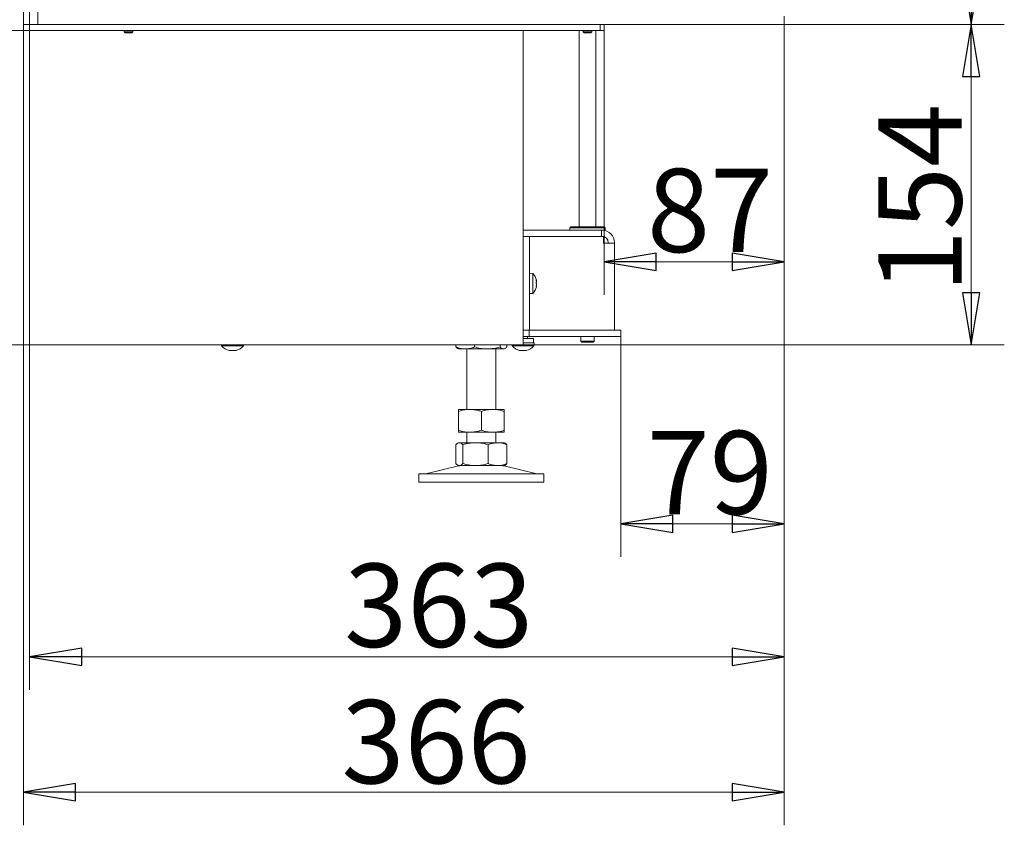
# Model space of a CAD drawing. Extents: x -2507 to 424, y 214 to 2823.
# Drawn here: x -49 to 424, y 1109 to 1496 of the extents above; entities that cross this region are included whole.
import ezdxf

# ---------------------------------------------------------------- set-up
doc = ezdxf.new("R2010")
doc.units = 0
doc.header["$LTSCALE"] = 5
doc.layers.add('LAYER12', color=30, linetype='Continuous')
doc.layers.add('SLD-0', color=7, linetype='Continuous')
doc.styles.add('STANDARD-BrunnerGroßer Text', font='arial.ttf')
doc.dimstyles.new('STANDARD-Brunner-IIGroßer Text', dxfattribs={"dimscale": 5, "dimtxt": 8, "dimasz": 5, "dimexe": 3.175, "dimexo": 0, "dimgap": 0.762, "dimtad": 1, "dimdec": 0, "dimrnd": 1e-08, "dimtxsty": 'STANDARD-BrunnerGroßer Text', "dimblk": 'Filled-1', "dimcen": 0.09, "dimdle": 10, "dimclrd": 7, "dimclre": 7, "dimclrt": 7, "dimadec": 1, "dimazin": 2, "dimtfac": 0.666667, "dimtdec": 0, "dimtmove": 0, "dimatfit": 3, "dimldrblk": 'Filled-1', "dimfxl": 1, "dimtolj": 1, "dimlwd": 15, "dimlwe": 15, "dimarcsym": 0})

# ---------------------------------------------------------------- blocks, each defined once
blk = doc.blocks.new('Filled-1')
at = {"color": 0}
for p, q in [((0, 0), (-1, 0.167)), ((-1, 0.167), (-1, -0.167)), ((-1, 0), (0, 0)), ((-1, -0.167), (0, 0))]:
    blk.add_line(p, q, dxfattribs=at)
at = {"color": 0, "flags": 128}
blk.add_lwpolyline([(-1, -0.167), (0, 0), (-1, 0.167), (-1, -0.167)], dxfattribs=at)
at = {"color": 0}
blk.add_solid([(-1, -0.167), (0, 0), (-1, 0.167), (-1, -0.167)], dxfattribs=at)
blk = doc.blocks.new('*D20')
at = {"layer": 'Defpoints', "color": 0}
for p in [(-46.39, 2703.02), (-549.13, 1339.89), (-125.29, 1339.89)]:
    blk.add_point(p, dxfattribs=at)
at = {"layer": 'SLD-0', "color": 7, "lineweight": 5}
for p, q in [((-46.39, 2703.02), (-565.01, 2703.02)), ((-549.13, 2678.02), (-549.13, 1364.89)), ((-125.29, 1339.89), (-565.01, 1339.89))]:
    blk.add_line(p, q, dxfattribs=at)
at = {"layer": 'SLD-0', "color": 7, "lineweight": 5, "xscale": 25, "yscale": 25, "zscale": 25}
for p, rotation in [((-549.13, 2703.02), 90), ((-549.13, 1339.89), 270)]:
    blk.add_blockref('Filled-1', p, dxfattribs=dict(at, rotation=rotation))
at = {"layer": 'SLD-0', "color": 7, "lineweight": 5, "insert": (-593.82, 2017.71), "char_height": 40, "attachment_point": 2, "rotation": 90, "style": 'STANDARD-BrunnerGroßer Text'}
blk.add_mtext('\\A1;1363', dxfattribs=at)
blk = doc.blocks.new('*D21')
at = {"layer": 'Defpoints', "color": 0}
for p in [(318.21, 1497.69), (231.71, 1493.69), (318.21, 1379.74)]:
    blk.add_point(p, dxfattribs=at)
at = {"layer": 'SLD-0', "color": 7, "lineweight": 5}
for p, q in [((318.21, 1497.69), (318.21, 1363.86)), ((231.71, 1493.69), (231.71, 1363.86)), ((256.71, 1379.74), (293.21, 1379.74))]:
    blk.add_line(p, q, dxfattribs=at)
at = {"layer": 'SLD-0', "color": 7, "lineweight": 5, "xscale": 25, "yscale": 25, "zscale": 25, "rotation": 180}
blk.add_blockref('Filled-1', (231.71, 1379.74), dxfattribs=at)
at = {"layer": 'SLD-0', "color": 7, "lineweight": 5, "xscale": 25, "yscale": 25, "zscale": 25}
blk.add_blockref('Filled-1', (318.21, 1379.74), dxfattribs=at)
at = {"layer": 'SLD-0', "color": 30, "lineweight": 5, "insert": (282.56, 1424.39), "char_height": 40, "attachment_point": 2, "style": 'STANDARD-BrunnerGroßer Text'}
blk.add_mtext('\\A1;87', dxfattribs=at)
blk = doc.blocks.new('*D22')
at = {"layer": 'Defpoints', "color": 0}
for p in [(318.21, 1493.69), (239.71, 1343.89), (239.71, 1253.9)]:
    blk.add_point(p, dxfattribs=at)
at = {"layer": 'SLD-0', "color": 7, "lineweight": 5}
for p, q in [((318.21, 1493.69), (318.21, 1238.02)), ((239.71, 1343.89), (239.71, 1238.02)), ((293.21, 1253.9), (264.71, 1253.9))]:
    blk.add_line(p, q, dxfattribs=at)
at = {"layer": 'SLD-0', "color": 7, "lineweight": 5, "xscale": 25, "yscale": 25, "zscale": 25, "rotation": 180}
blk.add_blockref('Filled-1', (239.71, 1253.9), dxfattribs=at)
at = {"layer": 'SLD-0', "color": 7, "lineweight": 5, "xscale": 25, "yscale": 25, "zscale": 25}
blk.add_blockref('Filled-1', (318.21, 1253.9), dxfattribs=at)
at = {"layer": 'SLD-0', "color": 7, "lineweight": 5, "insert": (282.39, 1298.55), "char_height": 40, "attachment_point": 2, "style": 'STANDARD-BrunnerGroßer Text'}
blk.add_mtext('\\A1;79', dxfattribs=at)
blk = doc.blocks.new('*D23')
at = {"layer": 'Defpoints', "color": 0}
for p in [(318.21, 1493.69), (192.71, 1339.89), (408.03, 1339.89)]:
    blk.add_point(p, dxfattribs=at)
at = {"layer": 'SLD-0', "color": 7, "lineweight": 5}
for p, q in [((318.21, 1493.69), (423.9, 1493.69)), ((408.03, 1468.69), (408.03, 1364.89)), ((192.71, 1339.89), (423.9, 1339.89))]:
    blk.add_line(p, q, dxfattribs=at)
at = {"layer": 'SLD-0', "color": 7, "lineweight": 5, "xscale": 25, "yscale": 25, "zscale": 25}
for p, rotation in [((408.03, 1493.69), 90), ((408.03, 1339.89), 270)]:
    blk.add_blockref('Filled-1', p, dxfattribs=dict(at, rotation=rotation))
at = {"layer": 'SLD-0', "color": 7, "lineweight": 5, "insert": (363.37, 1410.12), "char_height": 40, "attachment_point": 2, "rotation": 90, "style": 'STANDARD-BrunnerGroßer Text'}
blk.add_mtext('\\A1;154', dxfattribs=at)
blk = doc.blocks.new('*D24')
at = {"layer": 'Defpoints', "color": 0}
for p in [(318.71, 2066.24), (408.03, 2066.24), (318.21, 1493.69)]:
    blk.add_point(p, dxfattribs=at)
at = {"layer": 'LAYER12', "color": 7, "lineweight": 5}
for p, q in [((318.71, 2066.24), (423.9, 2066.24)), ((408.03, 1518.69), (408.03, 2041.24)), ((318.21, 1493.69), (423.9, 1493.69))]:
    blk.add_line(p, q, dxfattribs=at)
at = {"layer": 'LAYER12', "color": 7, "lineweight": 5, "xscale": 25, "yscale": 25, "zscale": 25}
for p, rotation in [((408.03, 2066.24), 90), ((408.03, 1493.69), 270)]:
    blk.add_blockref('Filled-1', p, dxfattribs=dict(at, rotation=rotation))
at = {"layer": 'LAYER12', "lineweight": 5, "insert": (363.34, 1773.99), "char_height": 40, "attachment_point": 2, "rotation": 90, "style": 'STANDARD-BrunnerGroßer Text'}
blk.add_mtext('\\A1;573', dxfattribs=at)
blk = doc.blocks.new('*D26')
at = {"layer": 'Defpoints', "color": 0}
for p in [(-44.29, 1493.69), (318.21, 1493.69), (-44.29, 1190.15)]:
    blk.add_point(p, dxfattribs=at)
at = {"layer": 'SLD-0', "color": 7, "lineweight": 5}
for p, q in [((-44.29, 1493.69), (-44.29, 1174.28)), ((318.21, 1493.69), (318.21, 1174.28)), ((293.21, 1190.15), (-19.29, 1190.15))]:
    blk.add_line(p, q, dxfattribs=at)
at = {"layer": 'SLD-0', "color": 7, "lineweight": 5, "xscale": 25, "yscale": 25, "zscale": 25, "rotation": 180}
blk.add_blockref('Filled-1', (-44.29, 1190.15), dxfattribs=at)
at = {"layer": 'SLD-0', "color": 7, "lineweight": 5, "xscale": 25, "yscale": 25, "zscale": 25}
blk.add_blockref('Filled-1', (318.21, 1190.15), dxfattribs=at)
at = {"layer": 'SLD-0', "color": 30, "lineweight": 5, "insert": (152.22, 1234.84), "char_height": 40, "attachment_point": 2, "style": 'STANDARD-BrunnerGroßer Text'}
blk.add_mtext('\\A1;363', dxfattribs=at)
blk = doc.blocks.new('*D38')
at = {"color": 7, "lineweight": 5}
for p, q in [((-47.29, 1493.69), (-47.29, 1109.23)), ((318.21, 1493.69), (318.21, 1109.23)), ((293.21, 1125.11), (-22.29, 1125.11))]:
    blk.add_line(p, q, dxfattribs=at)
at = {"layer": 'Defpoints', "color": 0}
for p in [(-47.29, 1493.69), (318.21, 1493.69), (-47.29, 1125.11)]:
    blk.add_point(p, dxfattribs=at)
at = {"color": 7, "lineweight": 5, "xscale": 25, "yscale": 25, "zscale": 25, "rotation": 180}
blk.add_blockref('Filled-1', (-47.29, 1125.11), dxfattribs=at)
at = {"color": 7, "lineweight": 5, "xscale": 25, "yscale": 25, "zscale": 25}
blk.add_blockref('Filled-1', (318.21, 1125.11), dxfattribs=at)
at = {"color": 7, "lineweight": 5, "insert": (150.92, 1149.35), "char_height": 40, "attachment_point": 5, "style": 'STANDARD-BrunnerGroßer Text'}
blk.add_mtext('\\A1;366', dxfattribs=at)

msp = doc.modelspace()

# ---------------------------------------------------------------- linework, layer by layer
at = {"color": 7, "linetype": 'Continuous', "lineweight": 5}
for p, q in [((-47.29, 1490.69), (-47.29, 2062.24)), ((-119.29, 1490.69), (-47.29, 1490.69)), ((226.71, 1490.69), (-47.29, 1490.69)), ((192.71, 1490.69), (192.71, 1339.89)), ((219.66, 1490.69), (219.66, 1396.49)), ((229.71, 1490.69), (226.71, 1490.69)), ((227.66, 1396.49), (227.66, 1490.69)), ((229.71, 1493.69), (229.71, 1490.69)), ((229.71, 1490.69), (231.71, 1490.69)), ((231.71, 1490.69), (231.71, 1493.69)), ((215.66, 1396.49), (215.16, 1395.99)), ((215.16, 1395.99), (215.16, 1394.89)), ((232.16, 1395.99), (215.16, 1395.99)), ((215.66, 1396.49), (231.66, 1396.49)), ((232.16, 1395.99), (231.66, 1396.49)), ((232.16, 1394.89), (232.16, 1395.99)), ((192.71, 1394.89), (230.36, 1394.89)), ((192.71, 1391.89), (230.36, 1391.89)), ((192.79, 1391.79), (195.79, 1391.79)), ((192.79, 1389.29), (192.79, 1391.79)), ((195.79, 1391.79), (195.79, 1389.29)), ((198.27, 1391.79), (195.79, 1391.79)), ((231.4, 1391.79), (198.27, 1391.79)), ((219.66, 1391.89), (219.66, 1391.79)), ((227.66, 1391.79), (227.66, 1391.89)), ((230.36, 1391.89), (230.36, 1394.89)), ((230.36, 1394.89), (230.66, 1394.89)), ((230.36, 1391.89), (230.66, 1391.89)), ((232.16, 1394.89), (230.66, 1394.89)), ((231.4, 1391.79), (231.4, 1388.59)), ((192.79, 1389.29), (192.79, 1349.39)), ((195.79, 1389.29), (195.79, 1349.39)), ((231.4, 1388.59), (231.7, 1388.59)), ((236.66, 1388.59), (231.7, 1388.59)), ((233.66, 1388.89), (233.66, 1388.59)), ((236.66, 1388.89), (236.66, 1388.59)), ((236.66, 1388.59), (236.66, 1346.89)), ((197.42, 1374.09), (195.79, 1374.24)), ((197.42, 1370.23), (197.42, 1374.09)), ((192.79, 1371.44), (192.71, 1371.44)), ((192.71, 1367.24), (192.79, 1367.24)), ((197.42, 1364.58), (197.42, 1370.23)), ((199.1, 1367.89), (199.02, 1367.89)), ((199.13, 1370.81), (199.1, 1370.8)), ((199.13, 1370.81), (199.13, 1370.81)), ((199.13, 1370.32), (199.13, 1370.32)), ((199.13, 1369.83), (199.13, 1369.83)), ((199.13, 1368.84), (199.13, 1368.84)), ((199.13, 1368.36), (199.13, 1368.36)), ((199.13, 1367.86), (199.13, 1367.86)), ((192.71, 1363.69), (192.79, 1363.69)), ((195.79, 1364.44), (197.42, 1364.58)), ((192.71, 1353.89), (192.79, 1353.89)), ((192.71, 1353.39), (192.79, 1353.39)), ((192.79, 1346.89), (192.79, 1349.39)), ((195.79, 1349.39), (195.79, 1346.89)), ((192.71, 1346.89), (192.79, 1346.89)), ((192.71, 1343.89), (195.71, 1343.89)), ((195.79, 1346.89), (192.79, 1346.89)), ((194.81, 1342.89), (194.81, 1343.89)), ((195.71, 1343.89), (195.71, 1346.89)), ((195.71, 1343.89), (233.05, 1343.89)), ((195.79, 1346.89), (233.05, 1346.89)), ((220.41, 1343.89), (220.41, 1341.69)), ((226.91, 1341.69), (226.91, 1343.89)), ((233.05, 1346.89), (239.71, 1346.89)), ((239.71, 1343.89), (233.05, 1343.89)), ((239.71, 1346.89), (239.71, 1343.89)), ((186.71, 1339.89), (-119.29, 1339.89)), ((47.89, 1339.89), (47.94, 1339.32)), ((47.94, 1339.32), (48.65, 1339.32)), ((48.65, 1339.32), (58.47, 1339.32)), ((58.47, 1339.32), (58.52, 1339.89)), ((160.44, 1339.89), (160.44, 1338.87)), ((169.42, 1339.89), (169.42, 1338.87)), ((181.69, 1339.89), (181.69, 1338.87)), ((184.98, 1339.89), (184.98, 1338.87)), ((192.71, 1339.89), (186.71, 1339.89)), ((187.39, 1339.89), (187.44, 1339.32)), ((187.44, 1339.32), (188.15, 1339.32)), ((188.15, 1339.32), (197.97, 1339.32)), ((192.71, 1342.89), (193.26, 1342.89)), ((193.26, 1340.89), (192.71, 1340.89)), ((195.48, 1342.89), (193.26, 1342.89)), ((195.48, 1340.89), (193.26, 1340.89)), ((195.48, 1342.89), (197.71, 1342.89)), ((197.71, 1340.89), (195.48, 1340.89)), ((197.71, 1342.89), (197.71, 1340.89)), ((197.71, 1340.89), (198.11, 1340.89)), ((197.97, 1339.32), (198.11, 1340.89)), ((220.41, 1341.69), (220.91, 1341.19)), ((220.41, 1341.69), (226.91, 1341.69)), ((226.41, 1341.19), (220.91, 1341.19)), ((226.41, 1341.19), (226.91, 1341.69)), ((51.71, 1337.19), (51.71, 1337.1)), ((52.46, 1337.1), (52.46, 1337.1)), ((53.96, 1337.1), (53.96, 1337.1)), ((54.71, 1337.19), (54.71, 1337.1)), ((54.71, 1337.1), (54.71, 1337.1)), ((161.31, 1338.12), (161.32, 1338.11)), ((161.32, 1338.11), (161.71, 1337.89)), ((164.93, 1337.89), (161.71, 1337.89)), ((175.55, 1337.89), (164.93, 1337.89)), ((165.71, 1337.89), (165.71, 1308.89)), ((183.33, 1337.89), (175.55, 1337.89)), ((179.71, 1308.89), (179.71, 1337.89)), ((183.71, 1337.89), (183.33, 1337.89)), ((183.71, 1337.89), (184.1, 1338.11)), ((184.1, 1338.11), (184.11, 1338.12)), ((191.21, 1337.19), (191.21, 1337.1)), ((191.96, 1337.1), (191.96, 1337.1)), ((193.46, 1337.1), (193.46, 1337.1)), ((194.21, 1337.19), (194.21, 1337.1)), ((194.21, 1337.1), (194.21, 1337.1)), ((167.21, 1308.89), (161.71, 1308.89)), ((161.71, 1307.9), (161.71, 1298.87)), ((178.21, 1308.89), (167.21, 1308.89)), ((172.71, 1307.9), (172.71, 1298.87)), ((183.71, 1308.89), (178.21, 1308.89)), ((183.71, 1307.9), (183.71, 1298.87)), ((167.21, 1297.89), (161.71, 1297.89)), ((165.71, 1297.89), (165.71, 1292.89)), ((178.21, 1297.89), (167.21, 1297.89)), ((183.71, 1297.89), (178.21, 1297.89)), ((179.71, 1292.89), (179.71, 1297.89)), ((160.44, 1291.9), (160.44, 1282.87)), ((161.71, 1292.89), (161.31, 1292.66)), ((162.08, 1292.89), (161.71, 1292.89)), ((169.86, 1292.89), (162.08, 1292.89)), ((163.73, 1291.9), (163.73, 1282.87)), ((180.49, 1292.89), (169.86, 1292.89)), ((175.99, 1291.9), (175.99, 1282.87)), ((183.71, 1292.89), (180.49, 1292.89)), ((184.1, 1292.66), (183.71, 1292.89)), ((184.98, 1291.9), (184.98, 1282.87)), ((161.77, 1281.77), (146.06, 1277.97)), ((161.31, 1282.12), (161.71, 1281.89)), ((162.08, 1281.89), (161.71, 1281.89)), ((169.86, 1281.89), (162.08, 1281.89)), ((180.49, 1281.89), (169.86, 1281.89)), ((183.71, 1281.89), (180.49, 1281.89)), ((199.36, 1277.97), (183.65, 1281.77)), ((183.71, 1281.89), (184.11, 1282.12)), ((142.71, 1277.89), (142.71, 1273.89)), ((142.71, 1277.89), (202.71, 1277.89)), ((202.71, 1273.89), (202.71, 1277.89)), ((142.71, 1273.89), (202.71, 1273.89))]:
    msp.add_line(p, q, dxfattribs=at)
at = {"color": 7, "linetype": 'Continuous', "lineweight": 5, "flags": 128}
for points in [[(51.7, 1337.1), (51.7, 1337.1), (51.7, 1337.1), (51.71, 1337.1), (51.71, 1337.1), (51.71, 1337.1), (51.71, 1337.1), (51.71, 1337.1), (51.71, 1337.1)], [(51.71, 1337.1), (51.71, 1337.1)], [(54.71, 1337.1), (54.71, 1337.1)], [(191.2, 1337.1), (191.2, 1337.1), (191.2, 1337.1), (191.21, 1337.1), (191.21, 1337.1), (191.21, 1337.1), (191.21, 1337.1), (191.21, 1337.1), (191.21, 1337.1)], [(191.21, 1337.1), (191.21, 1337.1)], [(194.21, 1337.1), (194.21, 1337.1)]]:
    msp.add_lwpolyline(points, dxfattribs=at)
at = {"color": 7, "linetype": 'Continuous', "lineweight": 5}
for centre, radius, start, end in [((230.66, 1388.89), 6, 0, 90), ((230.66, 1388.89), 3, 0, 90), ((192.29, 1369.34), 7, 12.8774, 42.8093), ((192.29, 1369.34), 7, 317.1907, 347.0827), ((53.21, 1343.94), 7, 221.2477, 257.6005), ((53.21, 1343.94), 7, 282.3745, 318.7523), ((192.71, 1343.94), 7, 221.2477, 257.6005), ((192.71, 1343.94), 7, 282.3745, 318.7523), ((162.71, 1277.89), 4, 90, 103.609), ((182.71, 1277.89), 4, 76.391, 90), ((145.35, 1280.89), 3, 270, 283.609), ((200.07, 1280.89), 3, 256.391, 270)]:
    msp.add_arc(centre, radius, start, end, dxfattribs=at)
for points, knots in [([(199.04, 1371.02), (199.03, 1371.04), (199.03, 1371.08), (199.02, 1371.13), (199.02, 1371.16), (199.02, 1371.17), (199.03, 1371.16), (199.04, 1371.14), (199.04, 1371.13)], [0, 0, 0, 0, 0.173655, 0.347991, 0.518533, 0.685946, 0.853626, 1, 1, 1, 1]), ([(199.04, 1369.52), (199.03, 1369.54), (199.03, 1369.57), (199.02, 1369.64), (199.02, 1369.71), (199.02, 1369.77), (199.03, 1369.82), (199.04, 1369.83), (199.04, 1369.84)], [0, 0, 0, 0, 0.173551, 0.347889, 0.518434, 0.685848, 0.853527, 1, 1, 1, 1]), ([(199.04, 1367.84), (199.03, 1367.83), (199.03, 1367.82), (199.02, 1367.84), (199.02, 1367.88), (199.02, 1367.93), (199.03, 1367.99), (199.04, 1368.03), (199.04, 1368.05)], [0, 0, 0, 0, 0.173602, 0.347939, 0.518483, 0.685896, 0.853576, 1, 1, 1, 1]), ([(199.04, 1371.13), (199.07, 1371.03), (199.12, 1370.89), (199.12, 1370.83), (199.13, 1370.81)], [0, 0, 0, 0, 0.6879732, 1, 1, 1, 1]), ([(199.13, 1370.32), (199.12, 1370.47), (199.11, 1370.69), (199.06, 1370.94), (199.04, 1371.02)], [0, 0, 0, 0, 0.687829, 1, 1, 1, 1]), ([(199.04, 1369.84), (199.07, 1369.93), (199.12, 1370.06), (199.12, 1370.25), (199.13, 1370.32)], [0, 0, 0, 0, 0.6879474, 1, 1, 1, 1]), ([(199.13, 1368.84), (199.12, 1369.01), (199.11, 1369.26), (199.06, 1369.46), (199.04, 1369.52)], [0, 0, 0, 0, 0.6878305, 1, 1, 1, 1]), ([(199.04, 1368.05), (199.07, 1368.24), (199.12, 1368.5), (199.12, 1368.76), (199.13, 1368.84)], [0, 0, 0, 0, 0.6879986, 1, 1, 1, 1]), ([(199.13, 1367.86), (199.12, 1367.88), (199.11, 1367.91), (199.06, 1367.85), (199.04, 1367.84)], [0, 0, 0, 0, 0.687868, 1, 1, 1, 1]), ([(199.13, 1368.36), (199.12, 1368.21), (199.12, 1368.06), (199.08, 1367.88), (199.08, 1367.88)], [0, 0, 0, 0, 0.9890326, 1, 1, 1, 1]), ([(199.11, 1367.77), (199.11, 1367.78), (199.13, 1367.83), (199.13, 1367.85), (199.13, 1367.86)], [0, 0, 0, 0, 0.17409, 1, 1, 1, 1]), ([(164.93, 1337.89), (164.82, 1337.89), (164.02, 1337.9), (162.5, 1338.11), (161.13, 1338.61), (160.44, 1338.87)], [0, 0, 0, 0, 0.070096, 0.530788, 1, 1, 1, 1]), ([(160.44, 1338.87), (160.57, 1338.72), (160.86, 1338.39), (161.16, 1338.29), (161.33, 1338.24)], [0, 0, 0, 0, 0.465222, 1, 1, 1, 1]), ([(169.42, 1338.87), (168.69, 1338.59), (167.22, 1338.04), (165.7, 1337.94), (164.93, 1337.89)], [0, 0, 0, 0, 0.495458, 1, 1, 1, 1]), ([(175.55, 1337.89), (175.41, 1337.89), (174.31, 1337.9), (172.23, 1338.11), (170.36, 1338.61), (169.42, 1338.87)], [0, 0, 0, 0, 0.070096, 0.530788, 1, 1, 1, 1]), ([(181.69, 1338.87), (180.69, 1338.59), (178.68, 1338.04), (176.6, 1337.94), (175.55, 1337.89)], [0, 0, 0, 0, 0.495458, 1, 1, 1, 1]), ([(183.33, 1337.89), (182.92, 1338), (182.36, 1338.15), (181.82, 1338.72), (181.69, 1338.87)], [0, 0, 0, 0, 0.747436, 1, 1, 1, 1]), ([(184.98, 1338.87), (184.58, 1338.48), (184.04, 1337.95), (183.48, 1337.9), (183.33, 1337.89)], [0, 0, 0, 0, 0.7353287, 1, 1, 1, 1]), ([(51.53, 1337.18), (51.52, 1337.19), (51.51, 1337.2), (51.51, 1337.21), (51.54, 1337.21), (51.58, 1337.2), (51.64, 1337.2), (51.68, 1337.19), (51.7, 1337.18)], [0, 0, 0, 0, 0.173551, 0.347889, 0.518434, 0.685848, 0.853527, 1, 1, 1, 1]), ([(51.71, 1337.1), (51.69, 1337.11), (51.67, 1337.12), (51.56, 1337.17), (51.53, 1337.18)], [0, 0, 0, 0, 0.6878305, 1, 1, 1, 1]), ([(51.7, 1337.18), (51.88, 1337.15), (52.14, 1337.1), (52.38, 1337.1), (52.46, 1337.1)], [0, 0, 0, 0, 0.687947, 1, 1, 1, 1]), ([(52.46, 1337.1), (52.61, 1337.11), (52.84, 1337.12), (52.99, 1337.17), (53.04, 1337.18)], [0, 0, 0, 0, 0.687829, 1, 1, 1, 1]), ([(53.04, 1337.18), (53.06, 1337.19), (53.09, 1337.2), (53.15, 1337.21), (53.21, 1337.21), (53.28, 1337.2), (53.33, 1337.2), (53.36, 1337.19), (53.37, 1337.18)], [0, 0, 0, 0, 0.173655, 0.347991, 0.518533, 0.685946, 0.853626, 1, 1, 1, 1]), ([(53.37, 1337.18), (53.49, 1337.15), (53.66, 1337.1), (53.89, 1337.1), (53.96, 1337.1)], [0, 0, 0, 0, 0.6879732, 1, 1, 1, 1]), ([(53.96, 1337.1), (54.13, 1337.11), (54.37, 1337.12), (54.64, 1337.17), (54.72, 1337.18)], [0, 0, 0, 0, 0.687868, 1, 1, 1, 1]), ([(54.88, 1337.18), (54.82, 1337.15), (54.72, 1337.1), (54.71, 1337.1), (54.71, 1337.1)], [0, 0, 0, 0, 0.687999, 1, 1, 1, 1]), ([(54.72, 1337.18), (54.74, 1337.19), (54.78, 1337.2), (54.84, 1337.21), (54.88, 1337.21), (54.9, 1337.2), (54.9, 1337.2), (54.89, 1337.19), (54.88, 1337.18)], [0, 0, 0, 0, 0.173602, 0.347939, 0.518483, 0.685896, 0.853576, 1, 1, 1, 1]), ([(191.03, 1337.18), (191.02, 1337.19), (191.01, 1337.2), (191.01, 1337.21), (191.04, 1337.21), (191.08, 1337.2), (191.14, 1337.2), (191.18, 1337.19), (191.2, 1337.18)], [0, 0, 0, 0, 0.173551, 0.347889, 0.518434, 0.685848, 0.853527, 1, 1, 1, 1]), ([(191.21, 1337.1), (191.19, 1337.11), (191.17, 1337.12), (191.06, 1337.17), (191.03, 1337.18)], [0, 0, 0, 0, 0.687831, 1, 1, 1, 1]), ([(191.2, 1337.18), (191.38, 1337.15), (191.64, 1337.1), (191.88, 1337.1), (191.96, 1337.1)], [0, 0, 0, 0, 0.687947, 1, 1, 1, 1]), ([(191.96, 1337.1), (192.11, 1337.11), (192.34, 1337.12), (192.49, 1337.17), (192.54, 1337.18)], [0, 0, 0, 0, 0.687829, 1, 1, 1, 1]), ([(192.54, 1337.18), (192.56, 1337.19), (192.59, 1337.2), (192.65, 1337.21), (192.71, 1337.21), (192.78, 1337.2), (192.83, 1337.2), (192.86, 1337.19), (192.87, 1337.18)], [0, 0, 0, 0, 0.173655, 0.347991, 0.518533, 0.685946, 0.853626, 1, 1, 1, 1]), ([(192.87, 1337.18), (192.99, 1337.15), (193.16, 1337.1), (193.39, 1337.1), (193.46, 1337.1)], [0, 0, 0, 0, 0.687973, 1, 1, 1, 1]), ([(193.46, 1337.1), (193.63, 1337.11), (193.87, 1337.12), (194.14, 1337.17), (194.22, 1337.18)], [0, 0, 0, 0, 0.687868, 1, 1, 1, 1]), ([(194.38, 1337.18), (194.32, 1337.15), (194.22, 1337.1), (194.21, 1337.1), (194.21, 1337.1)], [0, 0, 0, 0, 0.687999, 1, 1, 1, 1]), ([(194.22, 1337.18), (194.24, 1337.19), (194.28, 1337.2), (194.34, 1337.21), (194.38, 1337.21), (194.4, 1337.2), (194.4, 1337.2), (194.39, 1337.19), (194.38, 1337.18)], [0, 0, 0, 0, 0.173602, 0.347939, 0.518483, 0.685896, 0.853576, 1, 1, 1, 1]), ([(161.71, 1307.9), (163.04, 1308.29), (164.85, 1308.82), (166.71, 1308.87), (167.21, 1308.89)], [0, 0, 0, 0, 0.735329, 1, 1, 1, 1]), ([(161.71, 1308.89), (161.71, 1308.89), (161.71, 1308.88), (161.71, 1308.66), (161.71, 1308.16), (161.71, 1307.9)], [0, 0, 0, 0, 0.070096, 0.530788, 1, 1, 1, 1]), ([(167.21, 1308.89), (168.6, 1308.77), (170.46, 1308.63), (172.25, 1308.05), (172.71, 1307.9)], [0, 0, 0, 0, 0.7474363, 1, 1, 1, 1]), ([(172.71, 1307.9), (173.6, 1308.18), (175.4, 1308.73), (177.27, 1308.83), (178.21, 1308.89)], [0, 0, 0, 0, 0.495458, 1, 1, 1, 1]), ([(178.21, 1308.89), (178.34, 1308.89), (179.32, 1308.88), (181.19, 1308.66), (182.86, 1308.16), (183.71, 1307.9)], [0, 0, 0, 0, 0.070096, 0.530788, 1, 1, 1, 1]), ([(183.71, 1307.9), (183.71, 1308.18), (183.71, 1308.73), (183.71, 1308.83), (183.71, 1308.89)], [0, 0, 0, 0, 0.495458, 1, 1, 1, 1]), ([(167.21, 1297.89), (166.71, 1297.9), (164.85, 1297.95), (163.04, 1298.48), (161.71, 1298.87)], [0, 0, 0, 0, 0.264671, 1, 1, 1, 1]), ([(161.71, 1298.87), (161.71, 1298.59), (161.71, 1298.04), (161.71, 1297.94), (161.71, 1297.89)], [0, 0, 0, 0, 0.495458, 1, 1, 1, 1]), ([(172.71, 1298.87), (172.25, 1298.72), (170.46, 1298.15), (168.6, 1298), (167.21, 1297.89)], [0, 0, 0, 0, 0.252564, 1, 1, 1, 1]), ([(178.21, 1297.89), (178.08, 1297.89), (177.09, 1297.9), (175.23, 1298.11), (173.55, 1298.61), (172.71, 1298.87)], [0, 0, 0, 0, 0.070096, 0.530788, 1, 1, 1, 1]), ([(183.71, 1298.87), (182.81, 1298.59), (181.01, 1298.04), (179.15, 1297.94), (178.21, 1297.89)], [0, 0, 0, 0, 0.495458, 1, 1, 1, 1]), ([(183.71, 1297.89), (183.71, 1297.89), (183.71, 1297.9), (183.71, 1298.11), (183.71, 1298.61), (183.71, 1298.87)], [0, 0, 0, 0, 0.0700962, 0.5307876, 1, 1, 1, 1]), ([(160.44, 1291.9), (160.71, 1292.18), (161.24, 1292.73), (161.8, 1292.83), (162.08, 1292.89)], [0, 0, 0, 0, 0.495458, 1, 1, 1, 1]), ([(162.08, 1292.89), (162.12, 1292.89), (162.42, 1292.88), (162.97, 1292.66), (163.47, 1292.16), (163.73, 1291.9)], [0, 0, 0, 0, 0.070096, 0.530788, 1, 1, 1, 1]), ([(163.73, 1291.9), (164.72, 1292.18), (166.73, 1292.73), (168.81, 1292.83), (169.86, 1292.89)], [0, 0, 0, 0, 0.495458, 1, 1, 1, 1]), ([(169.86, 1292.89), (170.01, 1292.89), (171.11, 1292.88), (173.18, 1292.66), (175.05, 1292.16), (175.99, 1291.9)], [0, 0, 0, 0, 0.070096, 0.530788, 1, 1, 1, 1]), ([(175.99, 1291.9), (176.36, 1292.05), (177.83, 1292.63), (179.35, 1292.77), (180.49, 1292.89)], [0, 0, 0, 0, 0.252564, 1, 1, 1, 1]), ([(180.49, 1292.89), (180.89, 1292.87), (182.41, 1292.82), (183.89, 1292.29), (184.98, 1291.9)], [0, 0, 0, 0, 0.264671, 1, 1, 1, 1]), ([(184.98, 1291.9), (184.71, 1292.21), (184.42, 1292.54), (184.12, 1292.63), (184.1, 1292.64)], [0, 0, 0, 0, 0.916236, 1, 1, 1, 1]), ([(162.08, 1281.89), (162.04, 1281.89), (161.75, 1281.9), (161.19, 1282.11), (160.69, 1282.61), (160.44, 1282.87)], [0, 0, 0, 0, 0.0700962, 0.5307876, 1, 1, 1, 1]), ([(163.73, 1282.87), (163.46, 1282.59), (162.92, 1282.04), (162.36, 1281.94), (162.08, 1281.89)], [0, 0, 0, 0, 0.495458, 1, 1, 1, 1]), ([(169.86, 1281.89), (169.71, 1281.89), (168.61, 1281.9), (166.54, 1282.11), (164.67, 1282.61), (163.73, 1282.87)], [0, 0, 0, 0, 0.070096, 0.530788, 1, 1, 1, 1]), ([(175.99, 1282.87), (175, 1282.59), (172.99, 1282.04), (170.91, 1281.94), (169.86, 1281.89)], [0, 0, 0, 0, 0.495458, 1, 1, 1, 1]), ([(180.49, 1281.89), (179.35, 1282), (177.83, 1282.15), (176.36, 1282.72), (175.99, 1282.87)], [0, 0, 0, 0, 0.747436, 1, 1, 1, 1]), ([(184.98, 1282.87), (183.89, 1282.48), (182.41, 1281.95), (180.89, 1281.9), (180.49, 1281.89)], [0, 0, 0, 0, 0.735329, 1, 1, 1, 1]), ([(184.1, 1282.14), (184.14, 1282.15), (184.43, 1282.26), (184.72, 1282.58), (184.98, 1282.87)], [0, 0, 0, 0, 0.131939, 1, 1, 1, 1])]:
    msp.add_open_spline(points, degree=3, knots=knots, dxfattribs=at)
at = {"layer": 'LAYER12', "linetype": 'Continuous', "lineweight": 5}
for p, q in [((-44.29, 1494.19), (-44.29, 2061.74)), ((-40.29, 1494.19), (-40.29, 2061.74)), ((318.21, 1497.69), (318.21, 1493.69)), ((-44.29, 1493.69), (-47.29, 1493.69)), ((-44.29, 1493.69), (-44.29, 1494.19)), ((-40.29, 1493.69), (-44.29, 1493.69)), ((-40.29, 1494.19), (-40.29, 1493.69)), ((-39.79, 1493.69), (-40.29, 1493.69)), ((-39.79, 1493.69), (317.71, 1493.69)), ((1.11, 1490.69), (1.11, 1490.19)), ((1.11, 1490.19), (1.61, 1489.69)), ((1.27, 1490.19), (1.11, 1490.19)), ((5.31, 1490.19), (1.27, 1490.19)), ((4.81, 1489.69), (5.31, 1490.19)), ((5.31, 1490.19), (5.31, 1490.69)), ((221.61, 1490.69), (221.61, 1490.19)), ((221.61, 1490.19), (222.11, 1489.69)), ((225.81, 1490.19), (221.61, 1490.19)), ((225.31, 1489.69), (225.81, 1490.19)), ((225.81, 1490.19), (225.81, 1490.69)), ((318.21, 1493.69), (317.71, 1493.69)), ((1.73, 1489.69), (1.61, 1489.69)), ((4.81, 1489.69), (1.73, 1489.69)), ((225.31, 1489.69), (222.11, 1489.69))]:
    msp.add_line(p, q, dxfattribs=at)

# ---------------------------------------------------------------- dimensions: what is measured, and where the dimension line sits
at = {"lineweight": 5}
dim = msp.add_linear_dim(base=(-47.29279164, 1125.10634208), p1=(318.20720836, 1493.68620102), p2=(-47.29279164, 1493.68620102), dimstyle='STANDARD-Brunner-IIGroßer Text', override={"dimlwd": 5, "dimlwe": 5}, dxfattribs=at)
dim.commit()
dim.dimension.update_dxf_attribs({"geometry": '*D38', "text_midpoint": (150.92126328, 1125.10634208), "dimtype": 160})
at = {"layer": 'LAYER12', "lineweight": 5}
dim = msp.add_linear_dim(base=(408.03, 2066.24), p1=(318.21, 1493.69), p2=(318.71, 2066.24), angle=90, dimstyle='STANDARD-Brunner-IIGroßer Text', override={"dimclrt": 256, "dimlwd": 5, "dimlwe": 5}, dxfattribs=at)
dim.commit()
dim.dimension.update_dxf_attribs({"geometry": '*D24', "text_midpoint": (408.03, 1773.99), "dimtype": 160})
at = {"layer": 'SLD-0', "lineweight": 5}
for base, p1, p2, picture, middle in [((-549.13, 1339.89), (-46.39, 2703.02), (-125.29, 1339.89), '*D20', (-549.13, 2017.71)), ((408.03, 1339.89), (318.21, 1493.69), (192.71, 1339.89), '*D23', (408.03, 1410.12))]:
    dim = msp.add_linear_dim(base=base, p1=p1, p2=p2, angle=90, dimstyle='STANDARD-Brunner-IIGroßer Text', override={"dimlwd": 5, "dimlwe": 5}, dxfattribs=at)
    dim.commit()
    dim.dimension.update_dxf_attribs({"geometry": picture, "text_midpoint": middle, "dimtype": 160})
for base, p1, p2, override, picture, middle in [((318.20720836, 1379.73874565), (231.70720836, 1493.68620102), (318.20720836, 1497.68620102), {"dimclrt": 30, "dimlwd": 5, "dimlwe": 5}, '*D21', (282.55587969, 1379.73874565)), ((-44.29279164, 1190.15281863), (318.20720836, 1493.68620102), (-44.29279164, 1493.68620102), {"dimclrt": 30, "dimlwd": 5, "dimlwe": 5}, '*D26', (152.22298369, 1190.15281863)), ((239.70720836, 1253.89837197), (318.20720836, 1493.68620102), (239.70720836, 1343.88620102), {"dimlwd": 5, "dimlwe": 5}, '*D22', (282.39489749, 1253.89837197))]:
    dim = msp.add_linear_dim(base=base, p1=p1, p2=p2, dimstyle='STANDARD-Brunner-IIGroßer Text', override=override, dxfattribs=at)
    dim.commit()
    dim.dimension.update_dxf_attribs({"geometry": picture, "text_midpoint": middle, "dimtype": 160})

doc.saveas('drawing.dxf')
